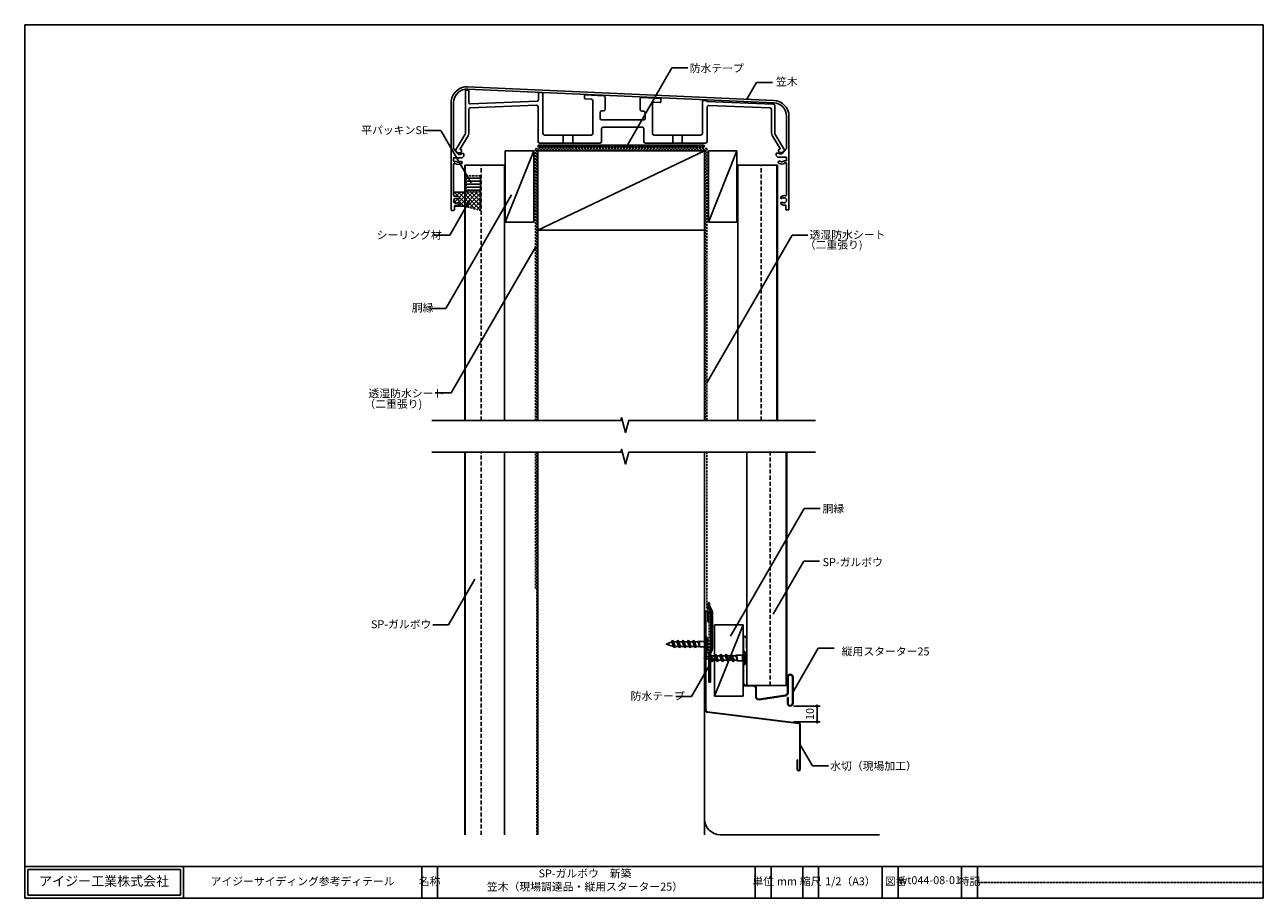
# Model space of a CAD drawing. Units: millimetres. Extents: x 30 to 810, y 22 to 572.
import ezdxf

# ---------------------------------------------------------------- set-up
doc = ezdxf.new("R2010")
doc.units = ezdxf.units.MM
doc.header["$LTSCALE"] = 0.2
doc.linetypes.add('DASHED', pattern=[19.05, 12.7, -6.35])
doc.linetypes.add('DASHED2', pattern=[9.525, 6.35, -3.175])
for name, color, linetype in [('BISUKUGI', 6, 'Continuous'), ('BOUSUISI', 1, 'Continuous'), ('BOUSUITE-PU', 8, 'Continuous'), ('DOUBUTI', 7, 'Continuous'), ('KUTAI', 2, 'Continuous'), ('MOJI', 7, 'Continuous'), ('SEIHIN', 4, 'Continuous'), ('SI-RINGU', 9, 'Continuous'), ('SONOTABUZAI', 5, 'Continuous'), ('SUNPO', 2, 'Continuous'), ('WAKU', 7, 'Continuous'), ('YAKUMONO', 3, 'Continuous'), ('YAKUMONO2', 32, 'Continuous')]:
    doc.layers.add(name, color=color, linetype=linetype)
doc.styles.add('CAD-DL', font='txt.shx', dxfattribs={"height": 5, "bigfont": 'extfont.shx'})
doc.styles.add('WAKU', font='MS Gothic.ttf', dxfattribs={"height": 5})
doc.dimstyles.new('CAD-DL', dxfattribs={"dimtxt": 5, "dimasz": 2, "dimexe": 2, "dimexo": 2, "dimgap": 2, "dimtad": 3, "dimdec": 0, "dimdsep": 46, "dimtxsty": 'CAD-DL', "dimblk": 'DOT', "dimcen": 0, "dimclrd": 256, "dimclrt": 256, "dimadec": 0, "dimazin": 0, "dimtfac": 1, "dimtdec": 0, "dimtofl": 0, "dimtmove": 1, "dimatfit": 3, "dimfxl": 1, "dimtvp": 1, "dimtolj": 1, "dimlwd": -1, "dimarcsym": 0})
pattern_1 = [(45, (-615.0192, 1e-13), (-1.3470384, 1.3470384), []), (135, (-615.0192, 1e-13), (-1.3470384, -1.3470384), [])]

# ---------------------------------------------------------------- blocks, each defined once
blk = doc.blocks.new('平頭L25')
at = {"layer": 'BISUKUGI'}
for p, q in [((3.75, 0), (-3.75, 0)), ((3.75, 1), (-3.72, 1)), ((-1.71, -0.58), (-2.58, 0)), ((1.71, -0.58), (2.58, 0)), ((2.4, -6.53), (-2.4, -7.65)), ((-1.44, -7.1), (-2.4, -7.65)), ((-2.4, -7.65), (-1.44, -8.2)), ((1.71, -3.75), (-1.97, -4.52)), ((-1.97, -4.52), (-1.44, -4.21)), ((-1.44, -4.83), (-1.97, -4.52)), ((-1.71, -0.58), (-1.71, -4.37)), ((-1.71, -0.58), (1.71, -0.58)), ((1.71, -3.75), (-1.44, -4.21)), ((1.44, -3.91), (-1.44, -4.83)), ((-1.44, -7.1), (-1.44, -4.83)), ((1.44, -5.97), (-1.44, -7.1)), ((-1.44, -8.2), (1.44, -7.08)), ((1.71, -3.75), (1.44, -4.83)), ((1.71, -3.75), (1.44, -3.91)), ((1.44, -4.83), (1.44, -5.97)), ((2.4, -6.53), (1.44, -5.97)), ((1.44, -7.08), (2.4, -6.53)), ((1.44, -9.29), (1.44, -7.08)), ((1.71, -0.58), (1.71, -3.75)), ((2.4, -9.84), (-2.4, -10.97)), ((-1.44, -10.41), (-2.4, -10.97)), ((-2.4, -10.97), (-1.44, -11.52)), ((2.4, -13.16), (-2.4, -14.28)), ((-1.44, -13.73), (-2.4, -14.28)), ((-2.4, -14.28), (-1.44, -14.84)), ((-1.44, -10.41), (-1.44, -8.2)), ((1.44, -9.29), (-1.44, -10.41)), ((-1.44, -11.52), (1.44, -10.39)), ((-1.44, -13.73), (-1.44, -11.52)), ((1.44, -12.6), (-1.44, -13.73)), ((-1.44, -14.84), (1.44, -13.71)), ((-1.44, -17.05), (-1.44, -14.84)), ((2.4, -9.84), (1.44, -9.29)), ((1.44, -10.39), (2.4, -9.84)), ((1.44, -12.6), (1.44, -10.39)), ((2.4, -13.16), (1.44, -12.6)), ((1.44, -13.71), (2.4, -13.16)), ((1.44, -15.92), (1.44, -13.71)), ((2.4, -16.47), (-2.4, -17.6)), ((-1.44, -17.05), (-2.4, -17.6)), ((-2.4, -17.6), (-1.44, -18.15)), ((2.4, -19.79), (-2.4, -20.91)), ((-1.44, -20.36), (-2.4, -20.91)), ((-2.4, -20.91), (-1.44, -21.47)), ((1.44, -15.92), (-1.44, -17.05)), ((-1.44, -18.15), (1.44, -17.03)), ((-1.44, -20.36), (-1.44, -18.15)), ((1.44, -19.24), (-1.44, -20.36)), ((-1.44, -21.47), (1.44, -20.34)), ((0, -25), (-1.44, -21.44)), ((0.62, -22.98), (-0.37, -23.94)), ((-0.37, -23.94), (0.96, -23.17)), ((1.44, -20.34), (0.62, -22.98)), ((0.96, -23.17), (0.62, -22.98)), ((2.4, -16.47), (1.44, -15.92)), ((1.44, -17.03), (2.4, -16.47)), ((1.44, -19.24), (1.44, -17.03)), ((2.4, -19.79), (1.44, -19.24)), ((1.44, -20.34), (2.4, -19.79)), ((0.48, -23.45), (0, -25))]:
    blk.add_line(p, q, dxfattribs=at)
for centre, start, end in [((-3.75, 0.5), 86.31939, 270), ((3.75, 0.5), 270, 90)]:
    blk.add_arc(centre, 0.5, start, end, dxfattribs=at)
blk = doc.blocks.new('_DOT')
at = {"color": 0, "linetype": 'ByBlock'}
blk.add_line((-0.5, 0), (-1, 0), dxfattribs=at)
at = {"color": 0, "linetype": 'ByBlock', "const_width": 0.5}
blk.add_lwpolyline([(-0.25, 0, 1), (0.25, 0, 1)], format="xyb", close=True, dxfattribs=at)
blk = doc.blocks.new('*D10')
at = {"layer": 'DEFPOINTS', "color": 0, "ltscale": 0.1, "transparency": 16777216}
for p in [(512.1, 143), (512.1, 133), (529, 133)]:
    blk.add_point(p, dxfattribs=at)
at = {"layer": 'SUNPO', "color": 0, "lineweight": -2, "ltscale": 0.1, "transparency": 16777216}
for p, q in [((514.1, 143), (531, 143)), ((514.1, 133), (531, 133))]:
    blk.add_line(p, q, dxfattribs=at)
at = {"layer": 'SUNPO', "ltscale": 0.1, "transparency": 16777216}
blk.add_line((529, 141), (529, 135), dxfattribs=at)
at = {"layer": 'SUNPO', "ltscale": 0.1, "transparency": 16777216, "xscale": 2, "yscale": 2, "zscale": 2}
for p, rotation in [((529, 143), 90), ((529, 133), 270)]:
    blk.add_blockref('_DOT', p, dxfattribs=dict(at, rotation=rotation))
at = {"layer": 'SUNPO', "ltscale": 0.1, "transparency": 16777216, "insert": (524.5, 138), "char_height": 5, "attachment_point": 5, "rotation": 90, "style": 'CAD-DL'}
blk.add_mtext('\\A1;10', dxfattribs=at)

msp = doc.modelspace()

# ---------------------------------------------------------------- hatches: boundary and pattern name
at = {"layer": 'SI-RINGU', "linetype": 'DASHED'}
h = msp.add_hatch(dxfattribs=at)
h.set_pattern_fill('ANSI31', color=256, scale=0.6, angle=315)
h.set_pattern_definition([(0, (449.781, 100.1647), (4e-16, 1.905), [])])
h.paths.add_polyline_path([(308.068909, 466.785025), (317.068909, 466.785025), (317.068909, 476.785025), (308.068909, 476.785025)])
at = {"layer": 'SI-RINGU'}
h = msp.add_hatch(dxfattribs=at)
h.set_pattern_fill('ANSI37', color=256, scale=0.6, style=0)
h.set_pattern_definition(pattern_1)
h.paths.add_polyline_path([(307.068724, 466.507567), (300.088559, 466.507567), (300.088559, 464.459622, 0.4840817159), (300.745988, 463.980464, -0.259728678), (303.547904, 463.358383, -1), (302.717392, 462.424173, 2.0512052672), (302.783168, 459.858625, -1), (303.613681, 458.924415, -0.1837015297), (301.588559, 458.154394), (300.888559, 458.154394, 0.4142135624), (300.588559, 457.854394), (300.588559, 457.787465), (307.068724, 457.787465)])
at = {"layer": 'SI-RINGU', "linetype": 'DASHED'}
h = msp.add_hatch(dxfattribs=at)
h.set_pattern_fill('ANSI37', color=256, scale=0.6, style=0)
h.set_pattern_definition(pattern_1)
h.paths.add_polyline_path([(317.068724, 466.785025), (308.068724, 466.785025, 0.0584284775), (307.418724, 466.650363), (307.418724, 457.693472), (317.068724, 455.101947)])
h.paths.add_polyline_path([(307.418724, 466.650363, 0.0331960167), (307.068724, 466.507567), (307.068724, 457.787465), (307.418724, 457.693472)])

# ---------------------------------------------------------------- linework, layer by layer
for points in [[(286.326186, 322.865782), (405.419714, 322.865782), (405.902387, 324.667142), (408.402387, 315.337015), (410.419714, 322.865782), (527.978588, 322.865782)], [(286.326186, 302.865782), (405.419714, 302.865782), (405.902387, 304.667142), (408.402387, 295.337015), (410.419714, 302.865782), (527.978588, 302.865782)]]:
    msp.add_lwpolyline(points)
at = {"layer": 'BOUSUISI', "linetype": 'DASHED2'}
for p, q in [((351.568724, 494.115782), (459.568724, 494.115782)), ((351.568724, 322.865782), (351.568724, 494.115782)), ((352.568724, 493.115782), (458.568724, 493.115782)), ((352.568724, 493.115782), (352.568724, 322.865782)), ((458.568724, 493.115782), (458.568724, 322.865782)), ((459.568724, 494.115782), (459.568724, 322.865782)), ((351.568724, 216.941328), (351.568724, 302.865782)), ((352.568724, 302.865782), (352.568724, 62)), ((459.568724, 302.865782), (459.568724, 205.368712)), ((459.75168, 204.653843), (460.824393, 202.695387)), ((461.007348, 201.980517), (461.007348, 179.320549)), ((459.418032, 175.917128), (459.418032, 172.121757)), ((459.479801, 176.157874), (460.823528, 178.604104))]:
    msp.add_line(p, q, dxfattribs=at)
for centre, radius, start, end in [((461.056819, 205.368712), 1.488095, 180, 208.711015389), ((459.519253, 201.980517), 1.488095, 0, 28.711015389), ((459.918075, 175.917128), 0.500042, 151.219771225, 180), ((459.519253, 179.320549), 1.488095, 331.219771225, 0)]:
    msp.add_arc(centre, radius, start, end, dxfattribs=at)
at = {"layer": 'BOUSUITE-PU'}
for p, q in [((353.338559, 496.115782), (457.802998, 496.115782)), ((353.338559, 495.115782), (353.338559, 496.115782)), ((457.802998, 495.115782), (353.338559, 495.115782)), ((353.542825, 495.115782), (354.542825, 496.115782)), ((356.236902, 495.115782), (357.236902, 496.115782)), ((358.930979, 495.115782), (359.930979, 496.115782)), ((361.625056, 495.115782), (362.625056, 496.115782)), ((364.319133, 495.115782), (365.319133, 496.115782)), ((367.01321, 495.115782), (368.01321, 496.115782)), ((369.707286, 495.115782), (370.707286, 496.115782)), ((372.401363, 495.115782), (373.401363, 496.115782)), ((375.09544, 495.115782), (376.09544, 496.115782)), ((377.789517, 495.115782), (378.789517, 496.115782)), ((380.483594, 495.115782), (381.483594, 496.115782)), ((383.177671, 495.115782), (384.177671, 496.115782)), ((385.871748, 495.115782), (386.871748, 496.115782)), ((388.565824, 495.115782), (389.565824, 496.115782)), ((391.259901, 495.115782), (392.259901, 496.115782)), ((393.953978, 495.115782), (394.953978, 496.115782)), ((396.648055, 495.115782), (397.648055, 496.115782)), ((399.342132, 495.115782), (400.342132, 496.115782)), ((402.036209, 495.115782), (403.036209, 496.115782)), ((404.730285, 495.115782), (405.730285, 496.115782)), ((407.424362, 495.115782), (408.424362, 496.115782)), ((410.118439, 495.115782), (411.118439, 496.115782)), ((412.812516, 495.115782), (413.812516, 496.115782)), ((415.506593, 495.115782), (416.506593, 496.115782)), ((418.20067, 495.115782), (419.20067, 496.115782)), ((420.894746, 495.115782), (421.894746, 496.115782)), ((423.588823, 495.115782), (424.588823, 496.115782)), ((426.2829, 495.115782), (427.2829, 496.115782)), ((428.976977, 495.115782), (429.976977, 496.115782)), ((431.671054, 495.115782), (432.671054, 496.115782)), ((434.365131, 495.115782), (435.365131, 496.115782)), ((437.059207, 495.115782), (438.059207, 496.115782)), ((439.753284, 495.115782), (440.753284, 496.115782)), ((442.447361, 495.115782), (443.447361, 496.115782)), ((445.141438, 495.115782), (446.141438, 496.115782)), ((447.835515, 495.115782), (448.835515, 496.115782)), ((450.529592, 495.115782), (451.529592, 496.115782)), ((453.223668, 495.115782), (454.223668, 496.115782)), ((455.917745, 495.115782), (456.917745, 496.115782)), ((457.802998, 496.115782), (457.802998, 495.115782)), ((460.317461, 206.303889), (460.317461, 208.090786)), ((460.317461, 208.090786), (461.317546, 208.090786)), ((460.563374, 205.343024), (461.933863, 202.840917)), ((461.317546, 208.090786), (461.317546, 206.303889)), ((461.440502, 205.823457), (462.810991, 203.32135)), ((462.056819, 179.199657), (462.056819, 202.360484)), ((463.056904, 202.360484), (463.056904, 179.199657)), ((460.817503, 158.086538), (460.817503, 175.917128)), ((461.064579, 176.880113), (461.809744, 178.236672)), ((461.813035, 158.086538), (461.813035, 175.917128)), ((461.941126, 176.39862), (462.686292, 177.75518)), ((461.813035, 158.086538), (460.81295, 158.086538))]:
    msp.add_line(p, q, dxfattribs=at)
at = {"layer": 'BOUSUITE-PU', "linetype": 'Continuous'}
for p, q in [((460.317461, 207.988988), (460.419259, 208.090786)), ((460.329045, 206.204369), (461.317546, 207.192869)), ((460.808064, 204.896291), (461.544805, 205.633032)), ((461.44373, 203.735753), (462.180471, 204.472494)), ((462.056819, 202.552639), (462.816137, 203.311956)), ((462.056819, 200.756435), (463.056904, 201.75652)), ((462.056819, 198.960231), (463.056904, 199.960316)), ((462.056819, 197.164027), (463.056904, 198.164112)), ((462.056819, 195.367823), (463.056904, 196.367908)), ((462.056819, 193.57162), (463.056904, 194.571705)), ((462.056819, 191.775416), (463.056904, 192.775501)), ((462.056819, 189.979212), (463.056904, 190.979297)), ((462.056819, 188.183008), (463.056904, 189.183093)), ((462.133412, 186.386804), (463.133294, 187.386687)), ((462.056818, 179.201988), (463.056904, 180.202074)), ((462.056819, 184.5906), (463.056904, 185.590685)), ((462.056819, 182.794397), (463.056904, 183.794482)), ((462.056819, 180.998193), (463.056904, 181.998278)), ((460.817503, 174.370265), (461.817588, 175.37035)), ((460.817503, 172.574061), (461.817588, 173.574146)), ((460.817503, 170.777858), (461.817588, 171.777943)), ((460.835442, 176.184407), (462.903448, 178.252413)), ((460.817503, 168.981654), (461.817588, 169.981739)), ((460.817503, 167.18545), (461.817588, 168.185535)), ((460.817503, 165.389246), (461.817588, 166.389331)), ((460.817503, 163.593042), (461.817588, 164.593127)), ((460.817503, 161.796838), (461.817588, 162.796923)), ((460.817503, 160.000635), (461.817588, 161.00072)), ((460.817503, 158.204431), (461.817588, 159.204516))]:
    msp.add_line(p, q, dxfattribs=at)
at = {"layer": 'BOUSUITE-PU'}
for centre, radius, start, end in [((462.317631, 206.303889), 2.00017, 180, 208.711015389), ((462.317631, 206.303889), 1.000085, 180, 208.711015389), ((461.056734, 202.360484), 1.000085, 0, 28.711015389), ((461.056734, 202.360484), 2.00017, 0, 28.711015389), ((462.817673, 175.917128), 2.00017, 151.219771225, 180), ((460.05665, 179.199657), 2.00017, 331.219771225, 0), ((462.817673, 175.917128), 1.000085, 151.219771225, 180), ((460.05665, 179.199657), 3.000255, 331.219771225, 0)]:
    msp.add_arc(centre, radius, start, end, dxfattribs=at)
at = {"layer": 'DOUBUTI'}
for p, q in [((332.568724, 447.615782), (332.568724, 492.615782)), ((332.568724, 492.615782), (350.568724, 492.615782)), ((350.568724, 492.615782), (332.568724, 447.615782)), ((350.568724, 492.615782), (350.568724, 447.615782)), ((460.568724, 447.615782), (460.568724, 492.615782)), ((460.568724, 492.615782), (478.568724, 492.615782)), ((478.568724, 492.615782), (460.568724, 447.615782)), ((478.568724, 492.615782), (478.568724, 447.615782)), ((350.568724, 447.615782), (332.568724, 447.615782)), ((478.568724, 447.615782), (460.568724, 447.615782)), ((464.354438, 194.157295), (482.354438, 194.157295)), ((464.354438, 149.157295), (464.354438, 194.157295)), ((464.354438, 149.157295), (482.354438, 194.157295)), ((482.354438, 194.157295), (482.354438, 149.157295)), ((482.354438, 149.157295), (464.354438, 149.157295))]:
    msp.add_line(p, q, dxfattribs=at)
at = {"layer": 'KUTAI'}
for p, q in [((458.068724, 492.615782), (353.068724, 442.615782)), ((353.068724, 492.615782), (458.068724, 492.615782)), ((353.068724, 492.615782), (353.068724, 322.865782)), ((458.068724, 492.615782), (458.068724, 322.865782)), ((353.068724, 442.615782), (458.068724, 442.615782)), ((353.068724, 302.865782), (353.068724, 62)), ((458.068724, 302.865782), (458.068724, 62)), ((468.068724, 62), (568.321913, 62))]:
    msp.add_line(p, q, dxfattribs=at)
msp.add_arc((468.068724, 72), 10, 180, 270, dxfattribs=at)
at = {"layer": 'MOJI'}
for p, q in [((437.609585, 544.884312), (409.165251, 495.61728)), ((447.609585, 544.884312), (437.609585, 544.884312)), ((490.846006, 535.678078), (484.817813, 525.236941)), ((500.846006, 535.678078), (490.846006, 535.678078)), ((292.033453, 505.447898), (282.033453, 505.447898)), ((292.033453, 505.447898), (311.071935, 472.472279)), ((295.195441, 393.262844), (336.55815, 464.905158)), ((297.694588, 439.472493), (310.403272, 461.48458)), ((297.694588, 439.472493), (287.694588, 439.472493)), ((459.568724, 346.486114), (513.27449, 439.507228)), ((523.27449, 439.507228), (513.27449, 439.507228)), ((298.575121, 340.226517), (351.568724, 432.01413)), ((295.195441, 393.262844), (285.195441, 393.262844)), ((298.575121, 340.226517), (288.575121, 340.226517)), ((520.907581, 267.499869), (474.429325, 186.997168)), ((530.907581, 267.499869), (520.907581, 267.499869)), ((520.586509, 234.259106), (501.257488, 200.780259)), ((530.586509, 234.259106), (520.586509, 234.259106)), ((313.467618, 222.833101, -10.104925), (296.902206, 194.140964, -10.104925)), ((296.902206, 194.140964, -10.104925), (286.902206, 194.140964, -10.104925)), ((529.761246, 179.55508), (513.854137, 152.003158)), ((529.761246, 179.55508), (539.761246, 179.55508)), ((461.294148, 168.67127), (450.001683, 149.112147)), ((440.001683, 149.112147), (450.001683, 149.112147)), ((526.120014, 105.299205), (518.420203, 118.63567)), ((536.120014, 105.299205), (526.120014, 105.299205))]:
    msp.add_line(p, q, dxfattribs=at)
at = {"layer": 'SEIHIN'}
for p, q in [((307.068724, 322.865782), (307.068724, 483.544353)), ((307.068724, 483.544353), (332.068724, 483.544353)), ((307.418724, 322.865782), (307.418724, 483.544353)), ((332.068724, 322.865782), (332.068724, 483.544353)), ((504.068724, 483.544353), (479.068724, 483.544353)), ((479.068724, 322.865782), (479.068724, 483.544353)), ((503.718724, 322.865782), (503.718724, 483.544353)), ((504.068724, 322.865782), (504.068724, 483.544353)), ((307.068724, 62), (307.068724, 302.865782)), ((307.418724, 62), (307.418724, 302.865782)), ((332.068724, 62), (332.068724, 302.865782)), ((484.854474, 302.566713), (484.854474, 156.000453)), ((509.504474, 156.000453), (509.504474, 302.566713)), ((509.854474, 156.000453), (509.854474, 302.566713)), ((484.854474, 156.000453), (509.854474, 156.000453))]:
    msp.add_line(p, q, dxfattribs=at)
at = {"layer": 'SEIHIN', "linetype": 'DASHED'}
for p, q in [((317.418724, 322.865782), (317.418724, 483.544353)), ((493.718724, 322.865782), (493.718724, 483.544353)), ((317.418724, 62), (317.418724, 302.865782)), ((499.504474, 156.000453), (499.504474, 302.566713))]:
    msp.add_line(p, q, dxfattribs=at)
at = {"layer": 'SI-RINGU'}
for p, q in [((300.088559, 466.507567), (307.068724, 466.507567)), ((300.588559, 457.787465), (307.068724, 457.787465))]:
    msp.add_line(p, q, dxfattribs=at)
at = {"layer": 'SI-RINGU', "linetype": 'DASHED2'}
for p, q in [((317.068724, 455.101947), (317.068724, 466.785025)), ((307.068724, 457.787465), (317.068724, 455.101947))]:
    msp.add_line(p, q, dxfattribs=at)
msp.add_lwpolyline([(317.068724, 466.785025), (308.068724, 466.785025), (308.068724, 476.785025), (317.068724, 476.785025)], close=True, dxfattribs=at)
msp.add_arc((308.317941, 463.946011), 2.849932, 95.016731896, 115.997519294, dxfattribs=at)
at = {"layer": 'SONOTABUZAI'}
for p, q in [((307.588559, 503.68361), (307.588559, 530.581123)), ((307.903541, 530.880749), (309.303541, 530.810749)), ((309.01144, 531.506507), (501.726977, 522.868564)), ((309.086066, 533.00465), (501.801604, 524.367089)), ((309.588559, 523.247747), (309.588559, 530.511123)), ((298.588559, 455.454394), (298.588559, 523.017034)), ((300.088559, 494.015371), (300.088559, 523.017033)), ((352.638497, 523.848995), (310.638497, 522.248995)), ((353.588559, 524.847747), (353.588559, 528.989463)), ((353.903485, 529.289092), (356.053485, 529.181995)), ((356.338559, 503.544353), (356.338559, 528.882367)), ((382.568724, 525.582478), (382.568724, 527.545895)), ((382.853743, 525.282852), (386.868662, 525.082106)), ((382.883649, 527.845524), (394.618475, 527.260985)), ((387.818724, 503.544353), (387.818724, 524.083354)), ((395.568724, 518.800226), (395.568724, 526.262223)), ((417.56431, 518.570232), (417.56431, 525.166793)), ((418.61406, 526.165555), (430.279235, 525.584486)), ((426.364247, 523.277112), (430.249328, 523.082858)), ((430.56431, 523.382484), (430.56431, 525.284857)), ((456.807413, 503.544353), (456.807413, 523.946161)), ((457.122394, 524.245787), (459.272394, 524.138287)), ((459.557413, 523.724036), (459.557413, 523.838661)), ((459.557413, 523.724036), (501.353848, 522.070039)), ((309.588559, 503.68361), (309.588559, 518.742125)), ((352.288622, 521.328378), (310.538622, 519.740878)), ((353.338559, 498.544353), (353.338559, 520.329625)), ((392.318724, 513.044353), (392.318724, 516.800226)), ((393.318724, 517.800226), (394.568724, 517.800226)), ((419.81431, 517.570232), (418.56431, 517.570232)), ((420.81431, 513.044353), (420.81431, 516.570232)), ((425.31431, 503.544353), (425.31431, 522.27836)), ((459.807413, 498.544353), (459.807413, 520.161457)), ((460.807413, 521.161457), (499.353848, 519.665381)), ((500.304097, 503.882545), (500.304097, 518.66662)), ((502.304097, 503.882545), (502.304097, 521.066069)), ((393.318724, 512.044353), (419.81431, 512.044353)), ((418.81431, 507.544353), (394.318724, 507.544353)), ((509.804097, 494.255079), (509.804097, 514.37909)), ((511.304097, 455.730102), (511.304097, 514.379091)), ((301.730831, 493.633863), (307.446288, 503.169507)), ((304.192557, 493.850729), (309.161744, 502.1413)), ((357.338559, 502.544353), (386.818724, 502.544353)), ((369.078642, 502.544353), (369.078642, 497.544353)), ((375.078642, 502.544353), (375.078642, 497.544353)), ((393.318724, 498.544353), (393.318724, 506.544353)), ((419.81431, 498.544353), (419.81431, 506.544353)), ((455.807413, 502.544353), (426.31431, 502.544353)), ((438.060861, 502.544353), (438.060861, 497.544353)), ((444.060861, 502.544353), (444.060861, 497.544353)), ((505.7001, 494.049664), (500.730913, 502.340235)), ((508.161825, 493.832799), (502.446369, 503.368442)), ((302.998763, 490.509156), (300.160783, 493.820134)), ((301.588559, 492.520762), (301.588559, 493.11976)), ((302.500692, 491.484366), (301.676427, 492.30863)), ((304.151903, 491.42817), (304.922724, 491.81358)), ((304.449875, 493.396498), (304.788559, 493.396498)), ((305.088559, 492.081908), (305.088559, 493.096498)), ((392.318724, 497.544353), (354.338559, 497.544353)), ((458.807413, 497.544353), (420.81431, 497.544353)), ((504.804097, 492.280843), (504.804097, 493.295433)), ((505.740753, 491.627105), (504.969933, 492.012515)), ((505.442781, 493.595433), (505.104097, 493.595433)), ((507.179833, 491.595433), (505.874917, 491.595433)), ((506.893894, 490.748864), (509.731874, 494.059841)), ((507.391965, 491.683301), (508.216229, 492.507565)), ((508.304097, 492.719697), (508.304097, 493.318695)), ((300.088559, 486.304394), (300.088559, 488.004394)), ((300.088559, 464.463496), (300.088559, 484.359309)), ((305.455849, 488.304394), (300.388559, 488.304394)), ((301.639422, 486.004394), (300.388559, 486.004394)), ((302.712824, 491.396498), (304.017739, 491.396498)), ((303.22654, 490.404394), (304.517739, 490.404394)), ((304.651903, 490.436066), (305.525216, 490.872722)), ((305.65938, 490.904394), (306.288559, 490.904394)), ((305.677831, 488.402592), (306.510542, 489.318574)), ((306.588559, 489.520376), (306.588559, 490.604394)), ((503.304097, 489.760084), (503.304097, 490.844102)), ((504.214826, 488.6423), (503.382115, 489.558282)), ((504.233277, 491.144102), (503.604097, 491.144102)), ((505.240753, 490.675773), (504.367441, 491.11243)), ((509.504097, 488.544102), (504.436808, 488.544102)), ((506.666117, 490.644102), (505.374917, 490.644102)), ((508.253235, 486.244102), (509.504097, 486.244102)), ((509.804097, 486.544102), (509.804097, 488.244102)), ((509.804097, 464.814204), (509.804097, 484.599017)), ((298.888559, 455.154394), (300.288559, 455.154394)), ((300.588559, 455.454394), (300.588559, 457.854394)), ((300.888559, 458.154394), (301.588559, 458.154394)), ((509.004097, 458.394102), (508.304097, 458.394102)), ((509.304097, 455.760102), (509.304097, 458.094102)), ((511.004097, 455.460102), (509.604097, 455.460102))]:
    msp.add_line(p, q, dxfattribs=at)
for centre, radius, start, end in [((308.588559, 523.017034), 10, 87.148320111, 180), ((308.588559, 523.017033), 8.5, 87.148320111, 180), ((307.888559, 530.581123), 0.3, 87.137594774, 180), ((309.288559, 530.511123), 0.3, 0, 87.137594774), ((310.588559, 523.247747), 1, 180, 272.862405226), ((352.588559, 524.847747), 1, 272.862405226, 0), ((353.888559, 528.989463), 0.3, 87.148323762, 180), ((356.038559, 528.882367), 0.3, 0, 87.148323762), ((382.868724, 527.545895), 0.3, 87.148323762, 180), ((382.868724, 525.582478), 0.3, 180, 267.137594774), ((386.818724, 524.083354), 1, 0, 87.137594774), ((394.568724, 526.262223), 1, 0, 87.148323762), ((418.56431, 525.166793), 1, 87.148323762, 180), ((426.31431, 522.27836), 1, 87.137594774, 180), ((430.26431, 523.382484), 0.3, 267.137594774, 0), ((430.26431, 525.284857), 0.3, 0, 87.148323762), ((457.107413, 523.946161), 0.3, 87.137594774, 180), ((459.257413, 523.838661), 0.3, 0, 87.137594774), ((501.304097, 514.37909), 8.5, 0, 87.148323762), ((501.304097, 514.379091), 10, 0, 87.148320111), ((310.588559, 518.742125), 1, 92.862405226, 180), ((352.338559, 520.329625), 1, 0, 92.862405226), ((393.318724, 516.800226), 1, 90, 180), ((394.568724, 518.800226), 1, 270, 0), ((418.56431, 518.570232), 1, 180, 270), ((419.81431, 516.570232), 1, 0, 90), ((460.807413, 520.161457), 1, 87.148323762, 180), ((499.304097, 518.66662), 1, 0, 87.148320111), ((501.304097, 521.066069), 1, 0, 87.148320111), ((393.318724, 513.044353), 1, 180, 270), ((394.318724, 506.544353), 1, 90, 180), ((418.81431, 506.544353), 1, 0, 90), ((419.81431, 513.044353), 1, 270, 0), ((306.588559, 503.68361), 1, 329.062448216, 0), ((306.588559, 503.68361), 3, 329.062448216, 0), ((357.338559, 503.544353), 1, 180, 270), ((386.818724, 503.544353), 1, 270, 0), ((426.31431, 503.544353), 1, 180, 270), ((455.807413, 503.544353), 1, 270, 0), ((503.304097, 503.882545), 3, 180, 210.937551784), ((503.304097, 503.882545), 1, 180, 210.937551784), ((300.388559, 494.015371), 0.3, 180, 220.601294645), ((302.588559, 493.11976), 1, 149.062448216, 180), ((301.888559, 492.520762), 0.3, 180, 225), ((302.712824, 491.696498), 0.3, 225, 270), ((304.017739, 491.696498), 0.3, 270, 296.565051177), ((304.449875, 493.696498), 0.3, 149.062448216, 270), ((304.788559, 493.096498), 0.3, 0, 90), ((304.788559, 492.081908), 0.3, 296.565051177, 0), ((354.338559, 498.544353), 1, 180, 270), ((392.318724, 498.544353), 1, 270, 0), ((420.81431, 498.544353), 1, 180, 270), ((458.807413, 498.544353), 1, 270, 0), ((505.104097, 493.295433), 0.3, 90, 180), ((505.104097, 492.280843), 0.3, 180, 243.434948823), ((505.442781, 493.895433), 0.3, 270, 30.937551784), ((505.874917, 491.895433), 0.3, 243.434948823, 270), ((507.179833, 491.895433), 0.3, 270, 315), ((507.304097, 493.318695), 1, 0, 30.937551784), ((508.004097, 492.719697), 0.3, 315, 0), ((509.504097, 494.255079), 0.3, 319.398705355, 0), ((300.388559, 488.004394), 0.3, 90, 180), ((300.388559, 486.304394), 0.3, 180, 270), ((300.588559, 484.359309), 0.5, 48.189685104, 180), ((303.090684, 487.345418), 3.396127, 230.311951498, 308.413535718), ((301.639422, 485.704394), 0.3, 45.017042172, 90), ((303.097836, 487.393307), 1.932375, 229.835743711, 305.717100572), ((303.22654, 490.704394), 0.3, 220.601294645, 270), ((304.713367, 485.254394), 0.75, 310.535802111, 130.535802111), ((304.517739, 490.704394), 0.3, 270, 296.565051177), ((305.455849, 488.604394), 0.3, 270, 317.726310994), ((305.65938, 490.604394), 0.3, 90, 116.565051177), ((306.288559, 490.604394), 0.3, 0, 90), ((306.288559, 489.520376), 0.3, 317.726310994, 0), ((503.604097, 490.844102), 0.3, 90, 180), ((503.604097, 489.760084), 0.3, 180, 222.273689006), ((504.436808, 488.844102), 0.3, 222.273689006, 270), ((504.233277, 490.844102), 0.3, 63.434948823, 90), ((505.179289, 485.494102), 0.75, 49.464197889, 229.464197889), ((506.798087, 487.934463), 3.674033, 235.02092387, 306.253588915), ((505.374917, 490.944102), 0.3, 243.434948823, 270), ((506.791422, 487.720531), 2.002171, 235.824091179, 308.623064538), ((506.666117, 490.944102), 0.3, 270, 319.398705355), ((508.253235, 485.944102), 0.3, 90, 134.982957828), ((509.304097, 484.599017), 0.5, 0, 131.810314896), ((509.504097, 488.244102), 0.3, 0, 90), ((509.504097, 486.544102), 0.3, 270, 0), ((300.606743, 464.480004), 0.518584, 182.252547136, 285.575648587), ((301.747352, 461.115686), 1.628839, 53.448808158, 309.488494604), ((301.588559, 461.154394), 2.949, 48.36293371, 106.601549599), ((303.132648, 462.891278), 0.625, 228.36293371, 48.36293371), ((506.691919, 463.227507), 0.625, 131.63706629, 311.63706629), ((508.293811, 461.425602), 3.036, 73.398450401, 131.63706629), ((508.127966, 461.453703), 1.658155, 238.394500912, 127.996855609), ((509.304097, 464.814204), 0.5, 253.398450401, 0), ((298.888559, 455.454394), 0.3, 180, 270), ((300.288559, 455.454394), 0.3, 270, 0), ((300.888559, 457.854394), 0.3, 90, 180), ((301.588559, 461.202394), 3.048, 270, 311.63706629), ((303.198425, 459.39152), 0.625, 311.63706629, 131.63706629), ((506.843724, 459.574386), 0.625, 48.36293371, 228.36293371), ((508.304097, 461.217102), 2.823, 228.36293371, 270), ((509.004097, 458.094102), 0.3, 0, 90), ((509.604097, 455.760102), 0.3, 180, 270), ((511.004097, 455.760102), 0.3, 270, 0)]:
    msp.add_arc(centre, radius, start, end, dxfattribs=at)
for p in [(405.568724, 528.552249), (298.888559, 455.154394)]:
    msp.add_point(p, dxfattribs=at)
at = {"layer": 'WAKU'}
for p, q in [((30, 572), (30, 22)), ((810, 572), (30, 572)), ((810, 22), (810, 572)), ((30, 42), (810, 42)), ((32, 40), (128, 40)), ((32, 40), (32, 24)), ((128, 40), (128, 24)), ((130, 42), (130, 22)), ((280, 42), (280, 22)), ((290, 42), (290, 22)), ((490, 22), (490, 42)), ((500, 42), (500, 22)), ((520, 42), (520, 22)), ((530, 42), (530, 22)), ((570, 42), (570, 22)), ((580, 42), (580, 22)), ((620, 42), (620, 22)), ((630, 42), (630, 22)), ((32, 24), (128, 24)), ((30, 22), (810, 22))]:
    msp.add_line(p, q, dxfattribs=at)
at = {"layer": 'WAKU', "linetype": 'DASHED2', "ltscale": 0.5}
msp.add_line((630, 32), (810, 32), dxfattribs=at)
at = {"layer": 'YAKUMONO'}
for p, q in [((458.568724, 201.966125), (458.568724, 140.410374)), ((458.918724, 201.966125), (458.918724, 140.410374)), ((460.218724, 195.966125), (460.218724, 201.966125)), ((460.568724, 195.966125), (460.218724, 195.966125)), ((460.568724, 195.966125), (460.568724, 201.966125)), ((517.499418, 131.980216), (459.754201, 139.070437)), ((517.542072, 132.327607), (459.796855, 139.417828)), ((518.070203, 131.335061), (518.070203, 103.219786)), ((518.420203, 131.335061), (518.420203, 103.219786)), ((516.420203, 109.219786), (516.420203, 103.219786)), ((516.420203, 109.219786), (516.770203, 109.219786)), ((516.770203, 109.219786), (516.770203, 103.219786))]:
    msp.add_line(p, q, dxfattribs=at)
for centre, radius, start, end in [((459.568724, 201.966125), 1, 0, 180), ((459.568724, 201.966125), 0.65, 0, 180), ((459.918724, 140.410374), 1.35, 180, 263), ((459.918724, 140.410374), 1, 180, 263), ((517.420203, 131.335061), 0.65, 0, 83), ((517.420203, 131.335061), 1, 0, 83), ((517.420203, 103.219786), 1, 180, 0), ((517.420203, 103.219786), 0.65, 180, 0)]:
    msp.add_arc(centre, radius, start, end, dxfattribs=at)
at = {"layer": 'YAKUMONO2'}
for p, q in [((482.354474, 157.483861), (482.354474, 185.745322)), ((482.704474, 157.485), (482.704474, 185.745105)), ((484.504474, 179.495204), (484.504474, 185.745204)), ((484.854474, 179.495204), (484.504474, 179.495204)), ((484.854474, 179.495204), (484.854474, 185.745204)), ((510.354137, 151.29106), (510.354137, 161.245301)), ((510.704137, 151.29106), (510.704137, 161.245301)), ((513.504137, 161.245301), (513.504137, 144.745301)), ((513.854137, 161.245301), (513.854137, 144.745301)), ((484.204438, 155.995301), (488.854137, 155.995301)), ((484.204438, 155.645301), (488.854137, 155.645301)), ((490.354137, 154.145301), (490.354137, 150.963501)), ((490.354137, 150.963501), (490.354137, 148.845301)), ((490.704137, 154.145301), (490.704137, 150.963501)), ((490.704137, 150.963501), (490.704137, 148.845301)), ((499.354137, 148.379485), (492.422136, 147.361227)), ((509.072136, 149.806985), (499.354137, 148.379485)), ((499.405003, 148.033201), (499.354137, 148.379485)), ((509.123002, 149.460701), (499.405003, 148.033201)), ((510.354137, 148.495301), (510.704137, 148.495301)), ((510.354137, 148.495301), (510.354137, 144.745301)), ((510.704137, 148.495301), (510.704137, 144.745301)), ((499.405003, 148.033201), (492.473002, 147.014943))]:
    msp.add_line(p, q, dxfattribs=at)
for centre, radius, start, end in [((483.604474, 185.745204), 1.25, 0, 180), ((483.604474, 185.745204), 0.9, 0, 180.006332446), ((484.204438, 157.495301), 1.85, 180.000665027, 270), ((484.204438, 157.495301), 1.5, 180.000665027, 270), ((512.104137, 161.245301), 1.75, 0, 180), ((512.104137, 161.245301), 1.4, 0, 180), ((488.854137, 154.145301), 1.85, 0, 90), ((488.854137, 154.145301), 1.5, 0, 90), ((492.204137, 148.845301), 1.85, 180, 278.35655115), ((492.204137, 148.845301), 1.5, 180, 278.35655115), ((508.854137, 151.29106), 1.5, 278.35655115, 0), ((508.854137, 151.29106), 1.85, 278.35655115, 0), ((512.104137, 144.745301), 1.75, 180, 0), ((512.104137, 144.745301), 1.4, 180, 0)]:
    msp.add_arc(centre, radius, start, end, dxfattribs=at)

# ---------------------------------------------------------------- block references
at = {"color": 0, "rotation": 270}
msp.add_blockref('平頭L25', (482.705122, 173.263859), dxfattribs=at)
at = {"layer": 'BISUKUGI', "xscale": 1.000084962490779, "yscale": 1.000084962490779, "zscale": 1.000084962490779, "rotation": 270}
msp.add_blockref('平頭L25', (458.918614, 182.042359), dxfattribs=at)

# ---------------------------------------------------------------- texts
at = {"layer": 'MOJI', "style": 'CAD-DL'}
for s, p in [('防水テープ', (448.746679, 542.153216)), ('笠木', (503.109886, 533.691642)), ('平パッキンSE', (241.904368, 503.124169)), ('シーリング材', (251.630194, 437.148765)), ('透湿防水シート', (524.306411, 437.302312)), ('（二重張り)', (521.23564, 430.998217)), ('胴縁', (273.771993, 391.329716)), ('透湿防水シート', (246.499032, 337.426982, -10.104925)), ('（二重張り)', (243.898827, 330.741308, -10.104925)), ('胴縁', (532.450695, 264.843865)), ('SP-ガルボウ', (532.457361, 231.109907)), ('SP-ガルボウ', (248.028905, 192.016393, -20.20985)), ('縦用スターター25', (544.503165, 174.900476)), ('防水テープ', (411.563201, 146.892721)), ('水切（現場加工）', (537.258799, 102.837945))]:
    msp.add_text(s, height=5, dxfattribs=at).set_placement(p)
at = {"layer": 'WAKU', "style": 'WAKU'}
for s, insert, char_height, width, attachment_point in [('SP-ガルボウ\u3000新築\\P笠木（現場調達品・縦用スターター25）', (382.826896, 25.211179), 5, 190.5002998, 8), ('アイジー工業株式会社', (80, 32), 6, 87.09146928, 5), ('アイジーサイディング参考ディテール', (205, 32), 5, 128.4454167, 5), ('名称', (285, 32), 5, 6.55080959, 5), ('単位', (495, 32), 5, 6.55080959, 5), ('mm', (510, 32), 5, 23.63255308, 5), ('縮尺', (525, 32), 5, 6.55080959, 5), ('1/2（A3）', (550, 32), 5, 39.84429663, 5), ('図番', (571.724595, 32), 5, 6.55080959, 4), ('wt044-08-01', (600, 32.719856), 5, 40, 5), ('特記', (625, 32), 5, 6.55080959, 5)]:
    msp.add_mtext(s, dxfattribs=dict(at, insert=insert, char_height=char_height, width=width, attachment_point=attachment_point))

# ---------------------------------------------------------------- dimensions: what is measured, and where the dimension line sits
at = {"layer": 'SUNPO', "ltscale": 0.1}
dim = msp.add_linear_dim(base=(528.997876, 132.995301), p1=(512.104137, 142.995301), p2=(512.104137, 132.995301), angle=90, dimstyle='CAD-DL', override={"dimdec": 5}, dxfattribs=at)
dim.commit()
dim.dimension.update_dxf_attribs({"geometry": '*D10', "text_midpoint": (524.497876, 137.995301)})

doc.saveas('drawing.dxf')
